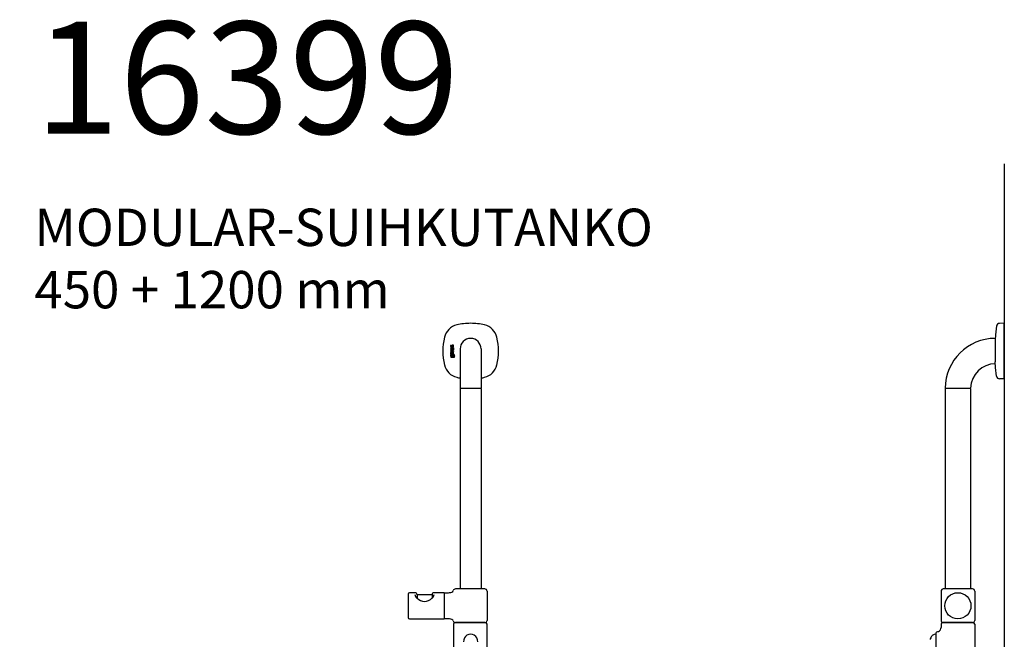
# Model space of a CAD drawing. Units: millimetres. Extents: x 5832 to 39985, y 1281 to 36477.
# Drawn here: x 31356 to 32672, y 25081 to 25910 of the extents above; entities that cross this region are included whole.
import ezdxf

# ---------------------------------------------------------------- set-up
doc = ezdxf.new("R2010")
doc.units = ezdxf.units.MM
doc.header["$LTSCALE"] = 3
for name, color, linetype in [('KORPINEN-block', 6, 'Continuous'), ('KORPINEN-block @ 1', 6, 'Continuous'), ('KORPINEN-dimension', 9, 'Continuous'), ('KORPINEN-info', 4, 'Continuous')]:
    doc.layers.add(name, color=color, linetype=linetype)
doc.styles.get("Standard").update_dxf_attribs({"font": 'arial.ttf'})
doc.dimstyles.new('GAIUS-asennus', dxfattribs={"dimscale": 100, "dimtxt": 2.5, "dimasz": 0.05, "dimexe": 0, "dimexo": 0, "dimgap": 1, "dimtad": 1, "dimdec": 0, "dimzin": 0, "dimdsep": 46, "dimtxsty": 'Standard', "dimblk": 'A8MITTA', "dimcen": 2.5, "dimse1": 1, "dimse2": 1, "dimclre": 256, "dimclrt": 7, "dimadec": 0, "dimazin": 0, "dimtp": 6, "dimtm": 6, "dimtfac": 1, "dimtdec": 0, "dimtmove": 2, "dimatfit": 1, "dimldrblk": 'A8MITTA', "dimfxl": 1, "dimtolj": 1, "dimtzin": 0, "dimarcsym": 0})

# ---------------------------------------------------------------- blocks, each defined once
blk = doc.blocks.new('A8MITTA')
for p, q in [((0, 25), (0, -25)), ((-30, 0), (0, 0))]:
    blk.add_line(p, q)
blk = doc.blocks.new('*D484')
at = {"layer": 'DEFPOINTS', "color": 0, "transparency": 16777216}
for p in [(31958.7, 25466.9), (31313.3, 24267.3), (31505.7, 24267.3)]:
    blk.add_point(p, dxfattribs=at)
at = {"layer": 'KORPINEN-dimension', "color": 0, "lineweight": -2, "transparency": 16777216}
blk.add_line((31313.3, 25465.9), (31313.3, 24268.3), dxfattribs=at)
for p, rotation in [((31313.3, 25466.9), 90), ((31313.3, 24267.3), 270)]:
    blk.add_blockref('A8MITTA', p, dxfattribs=dict(at, rotation=rotation))
at = {"layer": 'KORPINEN-dimension', "color": 7, "transparency": 16777216, "insert": (31267.8, 24867.1), "char_height": 50, "attachment_point": 5, "rotation": 90}
blk.add_mtext('\\A1;1200', dxfattribs=at)
blk = doc.blocks.new('KOR-16399_FRONT')
at = {"layer": 'KORPINEN-block'}
for p, q in [((426.3, 1207), (426.2, 1206.7)), ((426.2, 1206.7), (426.2, 1206.6)), ((426.2, 1206.6), (426.2, 1206.3)), ((426.2, 1206.3), (426.2, 1205.9)), ((426.2, 1205.9), (426.3, 1205.6)), ((426.4, 1207.5), (426.3, 1207.3)), ((426.3, 1207.3), (426.3, 1207)), ((426.3, 1205.6), (426.3, 1205.4)), ((426.3, 1205.4), (426.4, 1205.2)), ((426.3, 1203.3), (426.3, 1204.2)), ((426.3, 1204.2), (430.2, 1204.2)), ((429.2, 1203.3), (426.3, 1203.3)), ((426.3, 1200.8), (426.3, 1201.7)), ((426.3, 1201.7), (429, 1201.7)), ((429, 1200.8), (426.3, 1200.8)), ((426.3, 1199.2), (426.3, 1200.1)), ((426.3, 1200.1), (430.2, 1200.1)), ((430.2, 1199.2), (426.3, 1199.2)), ((426.4, 1197.9), (426.3, 1197.6)), ((427, 1207.5), (426.4, 1207.5)), ((426.4, 1205.2), (426.6, 1205)), ((426.5, 1198.1), (426.4, 1198)), ((426.4, 1198), (426.4, 1197.9)), ((426.7, 1198.3), (426.5, 1198.1)), ((426.6, 1205), (426.8, 1204.9)), ((427, 1198.4), (426.7, 1198.3)), ((426.8, 1204.9), (427, 1204.8)), ((426.9, 1206.9), (427, 1207.2)), ((426.9, 1206.8), (426.9, 1206.9)), ((426.9, 1206.6), (426.9, 1206.8)), ((426.9, 1206.4), (426.9, 1206.6)), ((426.9, 1206.3), (426.9, 1206.4)), ((426.9, 1206.2), (426.9, 1206.3)), ((426.9, 1206.1), (426.9, 1206.2)), ((426.9, 1206), (426.9, 1206.1)), ((427, 1205.9), (426.9, 1206)), ((427, 1207.4), (427, 1207.5)), ((427, 1207.2), (427, 1207.4)), ((427, 1205.8), (427, 1205.9)), ((427, 1205.7), (427, 1205.8)), ((427, 1205.8), (427, 1205.8)), ((427.1, 1205.7), (427, 1205.7)), ((427, 1204.8), (427.2, 1204.8)), ((427.2, 1198.4), (427, 1198.4)), ((427.2, 1205.7), (427.1, 1205.7)), ((427.1, 1205.7), (427.1, 1205.7)), ((427.3, 1205.7), (427.2, 1205.7)), ((427.2, 1205.7), (427.2, 1205.7)), ((427.2, 1204.8), (427.4, 1204.8)), ((427.5, 1198.4), (427.2, 1198.4)), ((427.4, 1205.7), (427.3, 1205.7)), ((427.5, 1205.8), (427.4, 1205.7)), ((427.4, 1205.7), (427.4, 1205.7)), ((427.4, 1204.8), (427.7, 1204.8)), ((427.6, 1205.9), (427.5, 1205.8)), ((427.5, 1205.8), (427.5, 1205.8)), ((430.2, 1198.4), (427.5, 1198.4)), ((427.7, 1206.1), (427.6, 1206)), ((427.6, 1206), (427.6, 1205.9)), ((427.8, 1206.4), (427.7, 1206.2)), ((427.7, 1206.2), (427.7, 1206.1)), ((427.7, 1204.8), (427.8, 1204.9)), ((427.9, 1206.6), (427.8, 1206.4)), ((427.8, 1204.9), (428, 1205)), ((428, 1206.8), (427.9, 1206.6)), ((428.1, 1207.1), (428, 1206.8)), ((428, 1205), (428.1, 1205.2)), ((428.2, 1207.3), (428.1, 1207.1)), ((428.1, 1205.2), (428.3, 1205.4)), ((428.4, 1207.5), (428.2, 1207.3)), ((428.3, 1205.4), (428.4, 1205.6)), ((428.6, 1207.6), (428.4, 1207.5)), ((428.4, 1207.5), (428.4, 1207.5)), ((428.4, 1205.6), (428.5, 1205.8)), ((428.5, 1205.8), (428.6, 1206.1)), ((428.7, 1207.6), (428.6, 1207.6)), ((428.6, 1206.1), (428.7, 1206.3)), ((428.8, 1207.7), (428.7, 1207.6)), ((428.7, 1206.5), (428.8, 1206.7)), ((428.7, 1206.3), (428.7, 1206.5)), ((428.9, 1207.7), (428.8, 1207.7)), ((428.8, 1206.7), (428.9, 1206.7)), ((429, 1207.7), (428.9, 1207.7)), ((428.9, 1206.7), (428.9, 1206.8)), ((428.9, 1206.8), (429, 1206.8)), ((429.1, 1207.7), (429, 1207.7)), ((429, 1206.8), (429.1, 1206.8)), ((429, 1201.7), (429.1, 1201.8)), ((429.3, 1200.9), (429, 1200.8)), ((429.2, 1207.7), (429.1, 1207.7)), ((429.1, 1206.8), (429.1, 1206.8)), ((429.1, 1206.8), (429.2, 1206.8)), ((429.1, 1201.8), (429.2, 1201.8)), ((429.3, 1207.7), (429.2, 1207.7)), ((429.2, 1206.8), (429.3, 1206.8)), ((429.4, 1202.9), (429.2, 1203.3)), ((429.2, 1201.8), (429.3, 1201.8)), ((429.5, 1207.7), (429.3, 1207.7)), ((429.3, 1206.8), (429.4, 1206.8)), ((429.3, 1201.8), (429.4, 1201.9)), ((429.3, 1201.8), (429.3, 1201.8)), ((429.6, 1201), (429.3, 1200.9)), ((429.4, 1206.8), (429.4, 1206.7)), ((429.4, 1206.7), (429.5, 1206.6)), ((429.4, 1202.7), (429.4, 1202.9)), ((429.5, 1202.5), (429.4, 1202.7)), ((429.4, 1201.9), (429.5, 1202)), ((429.6, 1207.6), (429.5, 1207.7)), ((429.5, 1206.6), (429.5, 1206.5)), ((429.5, 1206.5), (429.5, 1206.5)), ((429.5, 1206.5), (429.5, 1206.4)), ((429.5, 1206.4), (429.5, 1206.2)), ((429.5, 1206.2), (429.6, 1206.1)), ((429.6, 1206), (429.5, 1205.9)), ((429.5, 1205.9), (429.5, 1205.7)), ((429.5, 1205.7), (429.5, 1205.5)), ((429.5, 1205.5), (429.5, 1205.4)), ((429.5, 1205.4), (429.5, 1205.3)), ((429.5, 1205.3), (429.5, 1205.1)), ((429.5, 1205.1), (429.5, 1204.8)), ((429.5, 1204.8), (430.1, 1204.8)), ((429.5, 1202.3), (429.5, 1202.5)), ((429.5, 1202.2), (429.5, 1202.3)), ((429.5, 1202.1), (429.5, 1202.2)), ((429.5, 1202), (429.5, 1202.1)), ((429.7, 1207.6), (429.6, 1207.6)), ((429.6, 1206.1), (429.6, 1206)), ((429.8, 1201), (429.6, 1201)), ((429.8, 1207.5), (429.7, 1207.6)), ((429.9, 1207.4), (429.8, 1207.5)), ((430, 1201.2), (429.8, 1201)), ((429.9, 1207.3), (429.9, 1207.4)), ((430, 1207.2), (429.9, 1207.3)), ((430.2, 1203.3), (429.9, 1203.3)), ((429.9, 1203.3), (429.9, 1203.2)), ((429.9, 1203.2), (430, 1203)), ((430.1, 1207.1), (430, 1207.2)), ((430, 1203), (430.1, 1202.8)), ((430.1, 1201.3), (430, 1201.2)), ((430.1, 1207), (430.1, 1207.1)), ((430.2, 1206.8), (430.1, 1207)), ((430.1, 1205), (430.2, 1205.3)), ((430.1, 1204.8), (430.1, 1205)), ((430.1, 1202.8), (430.2, 1202.5)), ((430.2, 1201.6), (430.1, 1201.4)), ((430.1, 1201.4), (430.1, 1201.3)), ((430.2, 1206.5), (430.2, 1206.8)), ((430.3, 1206.3), (430.2, 1206.5)), ((430.2, 1205.7), (430.3, 1206)), ((430.2, 1205.5), (430.2, 1205.7)), ((430.2, 1205.3), (430.2, 1205.5)), ((430.2, 1204.2), (430.2, 1203.3)), ((430.2, 1202.5), (430.2, 1202.3)), ((430.2, 1202.3), (430.3, 1201.9)), ((430.3, 1201.9), (430.2, 1201.6)), ((430.2, 1200.1), (430.2, 1199.2)), ((430.2, 1197.6), (430.2, 1198.4)), ((430.3, 1206), (430.3, 1206.3)), ((439, 1202.6), (439, 1150.1)), ((467, 1202.6), (467, 1150.1)), ((426.3, 1197.6), (426.2, 1197.4)), ((426.2, 1197.4), (426.2, 1197.2)), ((426.2, 1197.2), (426.2, 1196.9)), ((426.2, 1196.9), (426.2, 1196.5)), ((426.2, 1196.5), (426.2, 1196.4)), ((426.2, 1196.4), (426.3, 1196.1)), ((426.2, 1194.9), (426.2, 1193.1)), ((426.8, 1194.9), (426.2, 1194.9)), ((426.2, 1193.1), (426.3, 1192.2)), ((426.3, 1196.1), (426.3, 1195.8)), ((426.3, 1195.8), (426.4, 1195.7)), ((426.3, 1192.2), (426.5, 1191.9)), ((426.4, 1195.7), (426.4, 1195.5)), ((426.4, 1195.5), (427, 1195.5)), ((426.5, 1191.9), (426.7, 1191.6)), ((426.7, 1191.6), (427, 1191.5)), ((426.8, 1194.5), (426.8, 1194.9)), ((427.1, 1194.7), (426.8, 1194.5)), ((426.9, 1193.6), (427, 1193.7)), ((426.9, 1193.3), (426.9, 1193.6)), ((426.9, 1193.1), (426.9, 1193.3)), ((426.9, 1192.6), (426.9, 1193.1)), ((427, 1192.5), (426.9, 1192.6)), ((427, 1197.3), (427.1, 1197.4)), ((427, 1197.1), (427, 1197.3)), ((427, 1197), (427, 1197.1)), ((427, 1196.9), (427, 1197)), ((427, 1196.6), (427, 1196.9)), ((427, 1196.2), (427, 1196.6)), ((427, 1196), (427, 1196.2)), ((427, 1195.5), (427, 1196)), ((427, 1193.7), (427.1, 1193.8)), ((427.1, 1192.4), (427, 1192.5)), ((427, 1191.5), (427.3, 1191.4)), ((427.1, 1197.4), (427.2, 1197.5)), ((427.1, 1197.4), (427.1, 1197.4)), ((427.2, 1194.7), (427.1, 1194.7)), ((427.1, 1193.8), (427.3, 1193.9)), ((427.3, 1192.3), (427.1, 1192.4)), ((427.2, 1197.5), (427.3, 1197.5)), ((427.3, 1194.8), (427.2, 1194.7)), ((427.3, 1197.5), (427.4, 1197.5)), ((427.6, 1194.8), (427.3, 1194.8)), ((427.3, 1193.9), (427.6, 1193.9)), ((427.7, 1192.3), (427.3, 1192.3)), ((427.3, 1191.4), (427.5, 1191.4)), ((427.4, 1197.5), (427.5, 1197.5)), ((427.5, 1197.5), (427.9, 1197.5)), ((427.5, 1191.4), (427.8, 1191.4)), ((428.1, 1194.7), (427.6, 1194.8)), ((427.6, 1193.9), (427.9, 1193.9)), ((427.9, 1192.3), (427.7, 1192.3)), ((427.8, 1191.4), (428.1, 1191.5)), ((427.9, 1197.5), (427.9, 1197)), ((427.9, 1197), (427.9, 1196.5)), ((427.9, 1196.5), (427.9, 1196.3)), ((427.9, 1196.3), (427.9, 1196.2)), ((427.9, 1196.2), (428, 1196)), ((427.9, 1193.9), (428, 1193.8)), ((428, 1192.4), (427.9, 1192.3)), ((428, 1196), (428, 1195.7)), ((428, 1195.7), (428.1, 1195.6)), ((428, 1193.8), (428.1, 1193.7)), ((428.1, 1192.5), (428, 1192.4)), ((428.1, 1195.6), (428.2, 1195.5)), ((428.4, 1194.5), (428.1, 1194.7)), ((428.1, 1193.7), (428.2, 1193.5)), ((428.2, 1192.8), (428.1, 1192.5)), ((428.1, 1191.5), (428.3, 1191.6)), ((428.2, 1195.5), (428.4, 1195.4)), ((428.2, 1193.5), (428.2, 1193.1)), ((428.2, 1193.1), (428.2, 1192.8)), ((428.3, 1191.6), (428.5, 1191.7)), ((428.4, 1197.5), (429.4, 1197.5)), ((428.4, 1197.1), (428.4, 1197.5)), ((428.4, 1196.9), (428.4, 1197.1)), ((428.4, 1196.8), (428.4, 1196.9)), ((428.4, 1196.7), (428.4, 1196.8)), ((428.4, 1196.6), (428.4, 1196.7)), ((428.5, 1196.5), (428.4, 1196.6)), ((428.4, 1195.4), (428.6, 1195.3)), ((428.6, 1194.2), (428.4, 1194.5)), ((428.5, 1196.4), (428.5, 1196.5)), ((428.5, 1196.3), (428.5, 1196.4)), ((428.6, 1196.2), (428.5, 1196.3)), ((428.5, 1191.7), (428.5, 1191.6)), ((428.5, 1191.6), (428.6, 1191.5)), ((428.7, 1196.2), (428.6, 1196.2)), ((428.6, 1195.3), (428.8, 1195.3)), ((428.8, 1193.9), (428.6, 1194.2)), ((428.6, 1191.5), (428.7, 1191.5)), ((428.8, 1196.1), (428.7, 1196.2)), ((428.7, 1191.5), (428.8, 1191.4)), ((428.9, 1196.1), (428.8, 1196.1)), ((428.8, 1195.3), (429, 1195.2)), ((428.9, 1193.1), (428.8, 1193.9)), ((428.8, 1192.5), (428.9, 1192.7)), ((428.8, 1192.2), (428.8, 1192.5)), ((428.9, 1192.1), (428.8, 1192.2)), ((428.8, 1192.2), (428.8, 1192.2)), ((428.8, 1191.4), (429, 1191.4)), ((429, 1196.1), (428.9, 1196.1)), ((428.9, 1192.7), (428.9, 1193.1)), ((429, 1192.1), (428.9, 1192.1)), ((429.2, 1196.1), (429, 1196.1)), ((429, 1195.2), (429.4, 1195.3)), ((429.1, 1192.1), (429, 1192.1)), ((429, 1191.4), (429.1, 1191.4)), ((429.2, 1192.2), (429.1, 1192.1)), ((429.1, 1192.1), (429.1, 1192.1)), ((429.1, 1191.4), (429.3, 1191.4)), ((429.3, 1196.1), (429.2, 1196.1)), ((429.2, 1196.1), (429.2, 1196.1)), ((429.3, 1194.1), (429.2, 1193.1)), ((429.2, 1193.1), (429.2, 1192.4)), ((429.2, 1192.4), (429.2, 1192.2)), ((429.2, 1192.2), (429.2, 1192.2)), ((429.4, 1196.2), (429.3, 1196.1)), ((429.3, 1196.1), (429.3, 1196.1)), ((429.5, 1194.5), (429.3, 1194.1)), ((429.3, 1191.4), (429.4, 1191.5)), ((429.4, 1197.5), (429.4, 1197.4)), ((429.4, 1197.4), (429.5, 1197.3)), ((429.5, 1196.2), (429.4, 1196.2)), ((429.4, 1195.3), (429.8, 1195.4)), ((429.4, 1191.5), (429.5, 1191.5)), ((429.5, 1197.3), (429.5, 1197.1)), ((429.5, 1197.1), (429.6, 1196.9)), ((429.6, 1196.4), (429.5, 1196.3)), ((429.5, 1196.3), (429.5, 1196.3)), ((429.5, 1196.3), (429.5, 1196.2)), ((429.6, 1194.7), (429.5, 1194.5)), ((429.5, 1191.5), (429.6, 1191.7)), ((429.6, 1196.9), (429.6, 1196.8)), ((429.6, 1196.8), (429.6, 1196.7)), ((429.6, 1196.7), (429.6, 1196.6)), ((429.6, 1196.6), (429.6, 1196.5)), ((429.6, 1196.5), (429.6, 1196.4)), ((429.9, 1194.8), (429.6, 1194.7)), ((429.6, 1191.7), (429.8, 1191.5)), ((429.8, 1195.4), (430, 1195.5)), ((429.8, 1191.5), (430.2, 1191.4)), ((430, 1197.4), (429.9, 1197.6)), ((429.9, 1197.6), (430.2, 1197.6)), ((430.4, 1194.9), (429.9, 1194.8)), ((429.9, 1193.7), (430, 1193.9)), ((429.9, 1193.4), (429.9, 1193.7)), ((429.9, 1192.4), (429.9, 1193.4)), ((430, 1192.3), (429.9, 1192.4)), ((430.2, 1197), (430, 1197.4)), ((430, 1195.5), (430.1, 1195.8)), ((430, 1193.9), (430.1, 1194)), ((430.2, 1192.2), (430, 1192.3)), ((430.1, 1195.8), (430.2, 1196.1)), ((430.1, 1194), (430.2, 1194)), ((430.2, 1196.9), (430.2, 1197)), ((430.2, 1196.7), (430.2, 1196.9)), ((430.3, 1196.4), (430.2, 1196.7)), ((430.2, 1196.1), (430.3, 1196.4)), ((430.2, 1194), (430.4, 1194)), ((430.3, 1192.2), (430.2, 1192.2)), ((430.2, 1191.4), (430.4, 1191.3)), ((430.5, 1192.2), (430.3, 1192.2)), ((430.8, 1194.9), (430.4, 1194.9)), ((430.4, 1194), (430.7, 1194)), ((430.4, 1191.3), (431, 1191.4)), ((430.7, 1192.2), (430.5, 1192.2)), ((430.7, 1194), (430.8, 1193.9)), ((430.9, 1192.4), (430.7, 1192.2)), ((431.1, 1194.7), (430.8, 1194.9)), ((430.8, 1193.9), (430.9, 1193.8)), ((430.9, 1193.8), (431, 1193.6)), ((431, 1192.5), (430.9, 1192.4)), ((431, 1193.6), (431, 1193.1)), ((431, 1193.1), (431, 1193)), ((431, 1193), (431, 1192.5)), ((431, 1191.4), (431.2, 1191.6)), ((431.3, 1194.5), (431.1, 1194.7)), ((431.2, 1191.6), (431.4, 1191.8)), ((431.5, 1194.2), (431.3, 1194.5)), ((431.4, 1191.8), (431.6, 1192.3)), ((431.7, 1193.1), (431.5, 1194.2)), ((431.6, 1192.3), (431.7, 1193.1)), ((439, 1149.1), (439, 881.5)), ((466.5, 1149.6), (439.5, 1149.6)), ((467, 1149.1), (467, 881.5)), ((369.4, 874.5), (369.4, 843.5)), ((378.7, 876.5), (371.4, 876.5)), ((401.4, 873.8), (381.4, 873.8)), ((381.4, 873.8), (381.4, 869.1)), ((401.4, 873.8), (401.4, 869.1)), ((417.5, 876.5), (404.1, 876.5)), ((417.7, 876.3), (417.7, 841.7)), ((417.9, 841.7), (417.9, 876.3)), ((471.9, 881.5), (432.7, 881.5)), ((474.9, 878.5), (474.9, 839.5)), ((371.4, 841.5), (417.5, 841.5)), ((429.9, 834.5), (429.9, 768.5)), ((431.9, 836.5), (472.9, 836.5)), ((471.9, 836.5), (432.7, 836.5)), ((474.9, 768.5), (474.9, 834.5))]:
    blk.add_line(p, q, dxfattribs=at)
for centre, radius, start, end in [((439.8, 1212.8), 22.5, 103.786, 166.2152), ((453.4, 1153.2), 83.6, 90.2703, 103.1119), ((452.6, 1153.2), 83.6, 76.8881, 89.7297), ((466.2, 1212.8), 22.5, 13.7848, 76.214), ((497, 1199.6), 81.2, 166.7808, 193.2192), ((453, 1202.6), 14, 360, 180), ((409, 1199.6), 81.2, 346.7808, 13.2192), ((439.8, 1186.4), 22.5, 193.7848, 256.214), ((466.2, 1186.4), 22.5, 283.786, 346.2152), ((453.4, 1246), 83.6, 256.8881, 260.0837), ((452.6, 1246), 83.6, 279.9163, 283.1119), ((439.5, 1150.1), 0.499, 180, 270.079), ((439.5, 1149.1), 0.5, 89.9901, 180), ((466.5, 1150.1), 0.5, 270, 0.8859), ((466.5, 1149.1), 0.5, 0.0395, 90), ((371.4, 874.5), 2, 90, 180), ((387.9, 876.3), 9.78, 193.2038, 228.5593), ((378.7, 873.8), 2.68, 358.4113, 91.7857), ((392, 879.4), 14.8, 224.5219, 267.546), ((390.7, 879.4), 14.8, 272.454, 315.4781), ((394.8, 876.3), 9.78, 311.4407, 346.7962), ((404.1, 873.8), 2.68, 88.2143, 181.5887), ((417.5, 876.3), 0.2, 0, 90), ((418.1, 876.3), 0.201, 90, 179.3193), ((420.5, 963.4), 86.9, 268.4227, 272.9094), ((424.6, 885.4), 8.81, 272.2473, 293.1895), ((426.8, 880.1), 3.02, 292.8326, 344.4125), ((432.7, 878.5), 3, 90.0004, 165.4064), ((471.9, 878.5), 3, 0, 90), ((371.4, 843.5), 2, 180, 269.9975), ((417.5, 841.7), 0.2, 269.9013, 0), ((418.1, 841.7), 0.2, 180, 269.9753), ((420.5, 754.7), 86.9, 87.0906, 91.5773), ((424.6, 832.6), 8.81, 66.8105, 87.7527), ((426.8, 837.9), 3.02, 15.5875, 67.1674), ((432.7, 839.5), 3, 194.5936, 269.9996), ((431.9, 834.5), 2, 90, 180), ((471.9, 839.5), 3, 270, 0), ((472.9, 834.5), 2, 0, 90), ((453, 811.5), 9.52, 356.759, 183.241)]:
    blk.add_arc(centre, radius, start, end, dxfattribs=at)
blk.add_text('Korpinen/Gaius', height=0.0075, dxfattribs=at).set_placement((439.5, 1149.6))
blk = doc.blocks.new('KOR-16399_SIDE2')
at = {"layer": 'KORPINEN-block'}
for p, q in [((-10.4, 1233.2), (-11.6, 1221.6)), ((0, 1236.8), (-6.5, 1236.7)), ((0, 1162.4), (0, 1236.8)), ((-11.6, 1221.6), (-12, 1214.1)), ((-12, 1214.1), (-12, 1185.1)), ((-11.6, 1177.6), (-12, 1185.1)), ((-10.4, 1166.1), (-11.6, 1177.6)), ((0, 1162.4), (-6.5, 1162.5)), ((-79, 1149.1), (-79, 881.5)), ((-45.5, 1149.6), (-78.5, 1149.6)), ((-45, 1149.1), (-45, 881.5)), ((-84.5, 878.5), (-84.5, 839.5)), ((-42.5, 881.5), (-81.5, 881.5)), ((-39.5, 878.5), (-39.5, 839.5)), ((-84.5, 834.5), (-84.5, 830.1)), ((-82.5, 836.5), (-41.5, 836.5)), ((-42.5, 836.5), (-81.5, 836.5)), ((-39.5, 834.5), (-39.5, 768.5)), ((-91.4, 821), (-93.6, 820.7)), ((-91.4, 822.2), (-91.4, 780.8))]:
    blk.add_line(p, q, dxfattribs=at)
blk.add_circle((-62, 859), 17.5, dxfattribs=at)
for centre, radius, start, end in [((-6.5, 1232.7), 3.92, 90, 174.0858), ((-11.9, 1149.5), 67.1, 89.9838, 179.456), ((-11.9, 1149.5), 33.1, 89.9714, 178.9306), ((-6.5, 1166.5), 3.92, 185.9142, 270), ((-78.5, 1150.1), 0.519, 180, 267.8893), ((-78.5, 1149.1), 0.5, 89.9605, 180), ((-45.5, 1150.1), 0.502, 269.6603, 359.6318), ((-45.5, 1149.1), 0.5, 0, 90.4327), ((-81.5, 878.5), 3, 90, 180), ((-42.5, 878.5), 3, 0.0082, 90), ((-90.3, 829.9), 5.78, 295.6912, 1.9397), ((-81.5, 839.5), 3, 180, 269.9918), ((-82.5, 834.5), 2, 90, 180), ((-42.5, 839.5), 3, 270, 0), ((-41.5, 834.5), 2, 0.0099, 90), ((-86.7, 810.4), 13, 142.1973, 165.2793), ((-91.6, 814.1), 6.88, 106.9774, 141.3555), ((-89.3, 822.2), 2.03, 110.378, 179.3365), ((-96.4, 850.8), 27.4, 283.5287, 288.3877)]:
    blk.add_arc(centre, radius, start, end, dxfattribs=at)
blk.add_text('Korpinen/Gaius', height=0.0075, dxfattribs=at).set_placement((-11.9, 1182.6))

msp = doc.modelspace()

# ---------------------------------------------------------------- linework, layer by layer
at = {"layer": 'KORPINEN-info'}
msp.add_line((32672, 25717.3), (32672, 23417.3), dxfattribs=at)

# ---------------------------------------------------------------- block references
at = {"layer": 'KORPINEN-block @ 1'}
for name, p in [('KOR-16399_FRONT', (31505.7, 24267.3)), ('KOR-16399_SIDE2', (32672, 24267.3))]:
    msp.add_blockref(name, p, dxfattribs=at)

# ---------------------------------------------------------------- texts
at = {"layer": 'KORPINEN-info', "color": 7, "insert": (31375.6, 25907.5), "char_height": 50, "width": 1372, "attachment_point": 1}
msp.add_mtext('{\\H3x;16399 \\P}MODULAR-SUIHKUTANKO\\P450 + 1200 mm', dxfattribs=at)

# ---------------------------------------------------------------- dimensions: what is measured, and where the dimension line sits
at = {"layer": 'KORPINEN-dimension'}
dim = msp.add_linear_dim(base=(31313.3, 24267.3), p1=(31958.7, 25466.9), p2=(31505.7, 24267.3), angle=90, dimstyle='GAIUS-asennus', override={"dimscale": 20}, dxfattribs=at)
dim.commit()
dim.dimension.update_dxf_attribs({"geometry": '*D484', "text_midpoint": (31267.8, 24867.1)})

doc.saveas('drawing.dxf')
